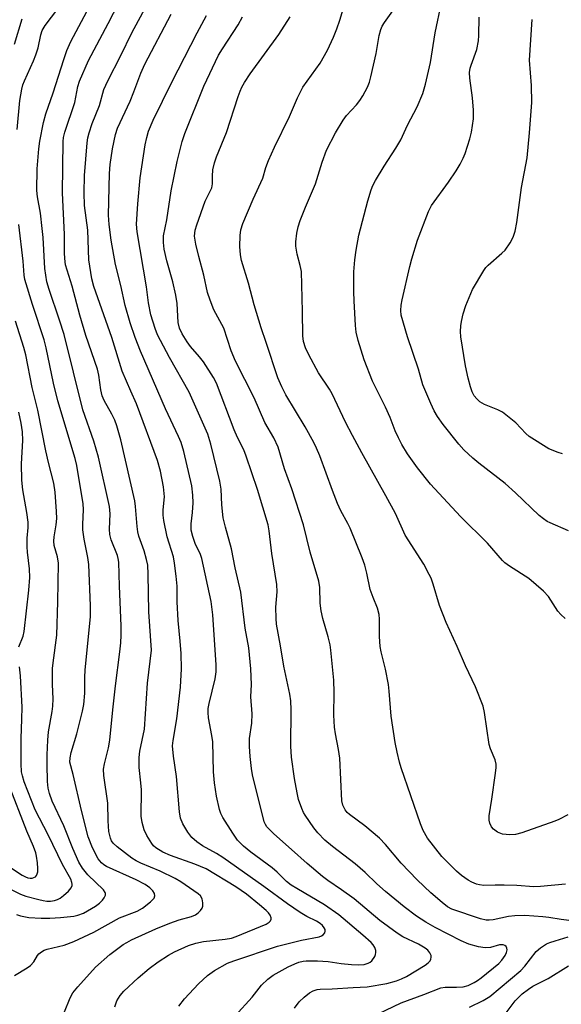
# Model space of a CAD drawing. Units: inches. Extents: x 1159771 to 1165771, y 533460 to 537461.
# Drawn here: x 1161790 to 1161931, y 534108 to 534365 of the extents above; entities that cross this region are included whole.
import ezdxf

# ---------------------------------------------------------------- set-up
doc = ezdxf.new("R2010")
doc.units = ezdxf.units.IN
doc.header["$MEASUREMENT"] = 0
doc.layers.add('Undefined', color=1, linetype='Continuous')

msp = doc.modelspace()

# ---------------------------------------------------------------- linework, layer by layer
at = {"layer": 'Undefined'}
for points, elevation in [([(1161831.27, 534107.12), (1161832.69, 534109), (1161836.37, 534112.92), (1161838.74, 534115.1), (1161840.56, 534116.41), (1161843.95, 534118.32), (1161845.58, 534118.96), (1161857.05, 534122.81), (1161863.29, 534124.37), (1161867.96, 534125.25), (1161868.49, 534125.46), (1161868.93, 534125.74), (1161869.39, 534126.3), (1161869.52, 534126.73), (1161869.47, 534127.17), (1161869.26, 534127.61), (1161868.77, 534128.22), (1161868.14, 534128.75), (1161867.18, 534129.33), (1161864.66, 534130.58), (1161862.96, 534131.63), (1161859.65, 534133.87), (1161853.5, 534138.42), (1161842.76, 534145.97), (1161841.06, 534147.04), (1161837.41, 534149.06), (1161835.99, 534150.06), (1161834.66, 534151.23), (1161833.62, 534152.59), (1161832.25, 534154.76), (1161831.68, 534156.29), (1161831.38, 534157.94), (1161830.61, 534167.12), (1161829.83, 534172.48), (1161829.61, 534175.16), (1161829.74, 534176.57), (1161830.69, 534182.26), (1161831.72, 534190.53), (1161831.95, 534195.27), (1161831.85, 534199.34), (1161831.62, 534202.5), (1161831.07, 534207.93), (1161830.83, 534212.79), (1161830.78, 534216.92), (1161830.54, 534219.55), (1161830.14, 534222.94), (1161829.86, 534224.58), (1161828.23, 534229.78), (1161827.3, 534234.05), (1161827.19, 534235.44), (1161827.17, 534236.85), (1161827.52, 534240.25), (1161827.2, 534242.88), (1161826.48, 534246.95), (1161825.71, 534249.8), (1161820.2, 534264.62), (1161818.67, 534267.88), (1161816.46, 534273.1), (1161813.73, 534281.91), (1161808.99, 534295.27), (1161808.52, 534297.23), (1161807.73, 534302.22), (1161807.42, 534309.96), (1161806.62, 534316.39), (1161806.48, 534319.73), (1161806.58, 534324.24), (1161807.28, 534332.84), (1161807.45, 534334.1), (1161807.8, 534335.43), (1161808.63, 534337.86), (1161810.47, 534342.6), (1161811.64, 534346.72), (1161812.69, 534349.03), (1161816.13, 534355.67), (1161818.99, 534361.59), (1161825.26, 534373.21)], 278), ([(1161814.55, 534106.92), (1161815.08, 534108.46), (1161815.87, 534109.9), (1161816.86, 534111), (1161820.58, 534114.48), (1161823.5, 534116.92), (1161825.82, 534118.69), (1161828.58, 534120.45), (1161830.11, 534121.34), (1161833.75, 534122.99), (1161835.69, 534123.61), (1161837.71, 534123.98), (1161843.39, 534124.61), (1161844.99, 534124.91), (1161846.25, 534125.28), (1161854.07, 534128.51), (1161854.89, 534129.06), (1161855.2, 534129.41), (1161855.37, 534129.81), (1161855.36, 534130.24), (1161855.11, 534130.91), (1161854.65, 534131.55), (1161854.05, 534132.14), (1161852.33, 534133.64), (1161848.89, 534136.43), (1161846.17, 534138.3), (1161838.35, 534143.02), (1161835.42, 534144.22), (1161829.03, 534146.48), (1161827.09, 534147.39), (1161825.24, 534148.53), (1161824.65, 534149.04), (1161824.16, 534149.6), (1161822.84, 534151.73), (1161822.16, 534153.24), (1161821.64, 534155.09), (1161821.43, 534156.75), (1161821.47, 534163.7), (1161821.35, 534165.49), (1161820.85, 534169.54), (1161820.86, 534172.08), (1161821.07, 534173.78), (1161822.23, 534179.52), (1161823.04, 534191.51), (1161824.07, 534200.15), (1161823.41, 534210.21), (1161823.27, 534220.05), (1161823.11, 534222.4), (1161822.83, 534223.86), (1161822.2, 534226.14), (1161820.83, 534229.97), (1161820.51, 534231.08), (1161820.32, 534232.47), (1161819.96, 534237.74), (1161819.76, 534239.18), (1161816.07, 534255.15), (1161815.05, 534258.81), (1161814.52, 534260.3), (1161813.75, 534261.89), (1161811.69, 534265.46), (1161811.2, 534266.65), (1161810.83, 534268.26), (1161810.35, 534272.04), (1161810.02, 534273.65), (1161806.96, 534282.43), (1161805.33, 534287.76), (1161803.35, 534295.3), (1161801.67, 534300.91), (1161801.41, 534302.6), (1161801.34, 534304.03), (1161801.4, 534308.89), (1161800.8, 534319.7), (1161801.01, 534333.16), (1161801.14, 534334.21), (1161801.48, 534335.6), (1161804.07, 534343.34), (1161804.88, 534347.56), (1161805.3, 534348.9), (1161807.66, 534354.34), (1161812.77, 534364.01), (1161816.85, 534372.03)], 276), ([(1161801.37, 534105.61), (1161802.82, 534109.31), (1161803.56, 534110.58), (1161804.84, 534112.13), (1161809.46, 534117.29), (1161813.22, 534120.65), (1161816.68, 534123.22), (1161817.62, 534123.79), (1161818.89, 534124.43), (1161825.26, 534127.29), (1161828.85, 534128.79), (1161831.31, 534129.7), (1161834.55, 534130.57), (1161835.59, 534130.99), (1161836.27, 534131.48), (1161836.87, 534132.08), (1161837.33, 534132.75), (1161837.5, 534133.25), (1161837.52, 534134.09), (1161837.3, 534135.2), (1161836.9, 534135.93), (1161836.28, 534136.51), (1161831.77, 534139.58), (1161830.3, 534140.48), (1161826.36, 534142.43), (1161821.3, 534144.47), (1161820.11, 534145.09), (1161818.94, 534145.82), (1161815.15, 534148.75), (1161814.08, 534149.76), (1161813.66, 534150.37), (1161813.36, 534151.07), (1161812.99, 534152.74), (1161812.75, 534155.58), (1161812.69, 534160.2), (1161811.66, 534167.39), (1161811.58, 534169.08), (1161811.78, 534170.47), (1161812.84, 534174.64), (1161813.19, 534176.61), (1161813.97, 534184.58), (1161814.68, 534190.85), (1161815.85, 534199.7), (1161816.07, 534202.06), (1161816.19, 534204.13), (1161816.18, 534206.53), (1161815.71, 534216.87), (1161815.6, 534223.17), (1161815.42, 534224.17), (1161815.18, 534224.97), (1161813.59, 534229.05), (1161813.19, 534230.42), (1161813.09, 534231.8), (1161813.27, 534235.82), (1161813.12, 534237.71), (1161810.27, 534250.63), (1161809.03, 534254.81), (1161806.14, 534263.04), (1161801.28, 534282.7), (1161800.07, 534286.47), (1161797.32, 534294.49), (1161796.76, 534296.51), (1161796.2, 534299.93), (1161795.77, 534308.05), (1161795.57, 534310.38), (1161795.1, 534314.39), (1161794.34, 534318.74), (1161794.16, 534320.36), (1161794.21, 534325.99), (1161794.65, 534331.25), (1161794.93, 534333.28), (1161795.91, 534338.15), (1161796.5, 534340.39), (1161798.39, 534345.87), (1161801.15, 534354.57), (1161802, 534356.96), (1161803.04, 534359.31), (1161807.87, 534368.47)], 274), ([(1161932.29, 534138.97), (1161925.76, 534138.41), (1161924, 534138.34), (1161919.56, 534138.61), (1161916.28, 534138.71), (1161913.88, 534138.75), (1161910.91, 534138.69), (1161909.85, 534138.79), (1161909.07, 534138.99), (1161907.8, 534139.5), (1161906.82, 534140.03), (1161905.12, 534141.24), (1161903.77, 534142.37), (1161899.98, 534146.27), (1161896.24, 534151.04), (1161895.08, 534153.04), (1161894.36, 534154.8), (1161889.32, 534169.45), (1161888.9, 534170.87), (1161888.28, 534173.47), (1161887.74, 534176.07), (1161886.7, 534182.94), (1161886.25, 534189.5), (1161886.04, 534191.22), (1161885.28, 534195.22), (1161884.13, 534199.7), (1161883.84, 534201.12), (1161883.69, 534203.72), (1161883.71, 534208.32), (1161883.58, 534209.47), (1161883.12, 534211.16), (1161881.99, 534213.91), (1161881.27, 534216.06), (1161880.4, 534220.35), (1161879.86, 534222.36), (1161879.15, 534224.28), (1161876, 534232.06), (1161875.42, 534233.27), (1161873.58, 534236.63), (1161872.72, 534238.48), (1161871.36, 534241.96), (1161868.1, 534250.95), (1161867.25, 534253.02), (1161866.51, 534254.47), (1161864.23, 534258.53), (1161859.23, 534266.94), (1161858.15, 534269.01), (1161857.13, 534271.4), (1161854.06, 534280.64), (1161852.72, 534284.42), (1161850.95, 534290.44), (1161849.43, 534296.11), (1161847.59, 534302.02), (1161847.32, 534303.5), (1161847.22, 534305.7), (1161847.27, 534308.62), (1161847.45, 534310.07), (1161847.94, 534311.69), (1161850.66, 534318.1), (1161853.21, 534323.59), (1161853.94, 534326.36), (1161854.68, 534328.23), (1161856.21, 534331.65), (1161860.14, 534339.7), (1161862.25, 534344.61), (1161863.69, 534347.33), (1161868.18, 534353.64), (1161870.11, 534357.07), (1161871.67, 534360.48), (1161872.55, 534362.63), (1161873.31, 534364.85), (1161874.71, 534369.5)], 288), ([(1161932.91, 534157.09), (1161930.57, 534155.9), (1161929.49, 534155.45), (1161920.87, 534152.45), (1161919.19, 534151.95), (1161917.78, 534151.87), (1161915.83, 534152.09), (1161914.54, 534152.61), (1161913.44, 534153.4), (1161912.97, 534154), (1161912.52, 534154.92), (1161912.34, 534155.73), (1161912.31, 534156.89), (1161913.02, 534161.24), (1161913.97, 534168.06), (1161914.15, 534169.53), (1161914.17, 534170.41), (1161913.92, 534171.5), (1161912.65, 534174.41), (1161912.33, 534175.48), (1161911.11, 534183.89), (1161910.74, 534185.5), (1161908.73, 534190.58), (1161906.12, 534196.04), (1161904.02, 534201.18), (1161901.09, 534207.37), (1161899.37, 534211.82), (1161897.71, 534217.39), (1161897.16, 534218.97), (1161896.7, 534219.99), (1161895.23, 534222.69), (1161890.41, 534230.23), (1161887.87, 534235.89), (1161885.36, 534240.51), (1161879.03, 534251.75), (1161876.6, 534256.27), (1161874.82, 534259.8), (1161871.34, 534267.18), (1161870.65, 534268.38), (1161867.75, 534272.72), (1161865.2, 534277.4), (1161864.33, 534279.19), (1161863.82, 534280.9), (1161863.61, 534282.34), (1161863.6, 534288.69), (1161863.26, 534299.2), (1161862.99, 534300.71), (1161862.13, 534303.67), (1161861.78, 534305.81), (1161861.79, 534306.93), (1161862.06, 534309.18), (1161862.4, 534310.85), (1161862.97, 534312.5), (1161864.36, 534316.02), (1161866.98, 534322.08), (1161868.74, 534327.79), (1161869.81, 534330.89), (1161872.21, 534335.46), (1161874.16, 534338.76), (1161875.04, 534339.94), (1161877.64, 534342.76), (1161878.57, 534343.89), (1161879.31, 534345.1), (1161880.52, 534347.37), (1161881.08, 534348.68), (1161881.45, 534350.11), (1161882.78, 534356.17), (1161883.6, 534360.88), (1161884.03, 534362.42), (1161884.42, 534363.33), (1161884.98, 534364.3), (1161888.47, 534369.19)], 290), ([(1161932.21, 534208.49), (1161931.1, 534209.47), (1161930.3, 534210.34), (1161927.83, 534214.18), (1161926.55, 534215.58), (1161922.69, 534218.94), (1161917.64, 534222.14), (1161916.46, 534223.03), (1161915.82, 534223.64), (1161911.95, 534228.16), (1161904.88, 534235.15), (1161897.04, 534243.62), (1161893.64, 534247.81), (1161891.03, 534251.51), (1161889.56, 534253.93), (1161888.64, 534255.71), (1161887.82, 534257.56), (1161886.45, 534261.01), (1161885.22, 534263.74), (1161881.83, 534270.5), (1161879.64, 534276.04), (1161878.14, 534281.14), (1161877.62, 534283.33), (1161877.44, 534285.04), (1161877.04, 534291.55), (1161876.98, 534293.87), (1161877.02, 534299.06), (1161877.26, 534302.21), (1161877.6, 534304.75), (1161878.3, 534308.71), (1161880.64, 534317.69), (1161881.48, 534320.55), (1161881.91, 534321.65), (1161882.63, 534322.94), (1161884.94, 534326.72), (1161887.99, 534331.4), (1161889.24, 534333.64), (1161891, 534337.43), (1161893.49, 534342.2), (1161894.97, 534345.73), (1161895.71, 534348.18), (1161896.97, 534353.86), (1161898.2, 534361.54), (1161899.86, 534369.44)], 292), ([(1161788.97, 534336.31), (1161789.73, 534343.89), (1161790.21, 534346.82), (1161790.49, 534347.96), (1161790.88, 534349.04), (1161793.27, 534354.22), (1161793.89, 534355.78), (1161794.48, 534357.66), (1161795.2, 534361.07), (1161795.52, 534362.16), (1161796.28, 534363.45), (1161799.66, 534367.81)], 272), ([(1161845.97, 534104.59), (1161850.43, 534109.48), (1161852.85, 534112.57), (1161854.49, 534114.19), (1161855.91, 534115.23), (1161859.79, 534117.39), (1161861.54, 534118.21), (1161862.6, 534118.59), (1161863.7, 534118.86), (1161864.55, 534118.97), (1161867.45, 534118.99), (1161870.31, 534118.8), (1161873.71, 534118.25), (1161876.38, 534117.97), (1161878.18, 534117.89), (1161879.66, 534117.99), (1161880.76, 534118.31), (1161881.24, 534118.59), (1161881.65, 534118.96), (1161882.43, 534120.12), (1161882.64, 534120.63), (1161882.75, 534121.14), (1161882.71, 534121.66), (1161882.46, 534122.42), (1161882.06, 534123.15), (1161881.5, 534123.79), (1161879.35, 534125.71), (1161873.1, 534130.99), (1161869.31, 534133.59), (1161862.07, 534137.83), (1161860.6, 534138.78), (1161859.42, 534139.73), (1161856.9, 534142.16), (1161855.62, 534143.27), (1161850.04, 534147.39), (1161848.12, 534148.93), (1161846.61, 534150.54), (1161845.32, 534152.36), (1161842.72, 534156.44), (1161842.23, 534157.48), (1161841.84, 534158.56), (1161841.1, 534161.99), (1161840.57, 534165.47), (1161840.33, 534168.37), (1161840.12, 534176.17), (1161839.89, 534177.89), (1161839.02, 534182.51), (1161838.89, 534183.88), (1161838.94, 534184.9), (1161839.16, 534186.22), (1161840.76, 534192.69), (1161841.02, 534194.52), (1161840.98, 534196.38), (1161840.17, 534209.4), (1161839.7, 534212.88), (1161837.25, 534224.11), (1161836.87, 534225.15), (1161835.47, 534228.05), (1161834.86, 534229.93), (1161834.47, 534231.57), (1161834.44, 534233.18), (1161834.85, 534236.17), (1161835, 534238.73), (1161834.91, 534240.69), (1161834.6, 534243.11), (1161832.59, 534252.1), (1161831.85, 534254.5), (1161831.17, 534256.08), (1161827.8, 534263.26), (1161821.2, 534278.35), (1161819.83, 534281.92), (1161818.5, 534285.78), (1161817.19, 534290.29), (1161816.1, 534295.48), (1161814.7, 534300.98), (1161813.54, 534307.33), (1161813.06, 534311.47), (1161812.9, 534313.9), (1161813.13, 534324.81), (1161813.34, 534327.12), (1161813.91, 534331.21), (1161814.71, 534334.98), (1161815.22, 534336.62), (1161818.5, 534343.69), (1161819.5, 534346.15), (1161821.31, 534351.02), (1161822.35, 534353.34), (1161829.22, 534366.41)], 280), ([(1161861.47, 534106.59), (1161862.71, 534108.2), (1161864, 534109.42), (1161865.36, 534110.56), (1161866.34, 534111.11), (1161867.39, 534111.43), (1161868.22, 534111.53), (1161871.32, 534111.6), (1161876.84, 534112), (1161880.48, 534112.19), (1161885.59, 534113.04), (1161888.13, 534113.73), (1161889.47, 534114.25), (1161890.74, 534114.87), (1161895.6, 534117.81), (1161896.41, 534118.45), (1161896.91, 534118.99), (1161897.13, 534119.42), (1161897.22, 534119.9), (1161897.17, 534120.39), (1161896.84, 534121.09), (1161896.32, 534121.72), (1161895.66, 534122.27), (1161893.9, 534123.33), (1161889.75, 534125.24), (1161888.26, 534126.19), (1161883.74, 534129.54), (1161877.08, 534135.14), (1161873.75, 534137.54), (1161870.16, 534139.94), (1161868.8, 534140.97), (1161864.77, 534144.38), (1161860.71, 534148.1), (1161856.03, 534152.17), (1161854.28, 534153.98), (1161853.85, 534154.6), (1161853.55, 534155.31), (1161850.53, 534167.58), (1161850.24, 534169.28), (1161849.87, 534172.4), (1161849.73, 534175.02), (1161849.71, 534177.06), (1161850.32, 534181.12), (1161850.45, 534183.49), (1161850.02, 534187.99), (1161850.23, 534191.17), (1161850.1, 534195.27), (1161849.54, 534200.79), (1161848.59, 534205.97), (1161847.47, 534215.31), (1161846, 534221.66), (1161845.01, 534226.69), (1161843.4, 534232.3), (1161842.86, 534234.81), (1161842.47, 534238.18), (1161842.31, 534242.3), (1161841.97, 534244.34), (1161839.65, 534254), (1161838.83, 534256.62), (1161833.96, 534267.67), (1161828.78, 534276.65), (1161825.66, 534282.64), (1161825.05, 534284.28), (1161823.97, 534287.83), (1161823.3, 534291), (1161822.81, 534295.14), (1161820.33, 534309.59), (1161820.17, 534311.59), (1161820.53, 534316.89), (1161821.17, 534323.66), (1161822.42, 534332.32), (1161822.84, 534334.22), (1161823.36, 534335.84), (1161824.58, 534338.78), (1161829.39, 534348.64), (1161836.05, 534361.54), (1161838.5, 534366.1)], 282), ([(1161883.34, 534105.07), (1161889.33, 534108), (1161895.31, 534110.17), (1161899.75, 534111.91), (1161900.85, 534112.07), (1161903.78, 534112.04), (1161905.56, 534112.17), (1161906.83, 534112.53), (1161908.41, 534113.28), (1161909.27, 534113.79), (1161910.22, 534114.48), (1161914.9, 534118.25), (1161915.69, 534119.13), (1161916.52, 534120.35), (1161916.87, 534121.11), (1161917.04, 534121.85), (1161916.97, 534122.31), (1161916.75, 534122.69), (1161916.42, 534122.98), (1161916, 534123.12), (1161915.01, 534123.12), (1161912.71, 534122.47), (1161911.27, 534122.39), (1161909.52, 534122.66), (1161907.05, 534123.35), (1161905.07, 534124.22), (1161898.24, 534127.64), (1161895.78, 534129.04), (1161893.38, 534130.63), (1161890.13, 534133.05), (1161885.22, 534137.06), (1161882.95, 534139.12), (1161879.92, 534142.09), (1161877.34, 534144.33), (1161871.42, 534148.86), (1161869.4, 534150.53), (1161867.61, 534152.39), (1161866.54, 534153.74), (1161864.26, 534157.02), (1161863.84, 534157.75), (1161863.39, 534158.78), (1161862.56, 534161.17), (1161862.15, 534162.86), (1161861.47, 534166.64), (1161860.68, 534172.23), (1161860.5, 534175.08), (1161860.57, 534184.6), (1161860.48, 534186.95), (1161860.21, 534188.71), (1161858.71, 534195.98), (1161857.84, 534201.28), (1161856.75, 534206.98), (1161856.64, 534208.46), (1161856.6, 534211.44), (1161856.93, 534215.4), (1161856.89, 534217.35), (1161855.59, 534225.41), (1161854.87, 534231.36), (1161854.57, 534232.93), (1161851.82, 534242.16), (1161848.88, 534250.91), (1161848.22, 534252.53), (1161846.56, 534255.8), (1161845.7, 534257.76), (1161841.1, 534269.99), (1161840.3, 534271.44), (1161837.69, 534275.52), (1161836.67, 534276.87), (1161834.29, 534279.61), (1161833.46, 534280.75), (1161832.09, 534282.89), (1161831.4, 534284.32), (1161831.06, 534285.82), (1161830.78, 534290.78), (1161830.46, 534292.96), (1161829.68, 534296.51), (1161828.08, 534301.94), (1161827.42, 534305.04), (1161827.22, 534306.78), (1161827.27, 534308.46), (1161828.07, 534312.65), (1161829.21, 534320.27), (1161830.85, 534327.96), (1161832.12, 534333.18), (1161832.8, 534335.28), (1161837.74, 534347.59), (1161841.65, 534355.75), (1161842.64, 534357.41), (1161846.75, 534363.7), (1161847.84, 534365.74)], 284), ([(1161934.55, 534129.37), (1161931.15, 534129.77), (1161927.91, 534130.31), (1161926.38, 534130.48), (1161921.66, 534130.77), (1161919.08, 534130.74), (1161917.37, 534130.51), (1161913.42, 534129.65), (1161912.32, 534129.56), (1161911.54, 534129.62), (1161910.06, 534129.98), (1161902.61, 534132.45), (1161901.42, 534133.11), (1161900.02, 534134.22), (1161897.07, 534136.77), (1161893.57, 534140.11), (1161889.36, 534144.47), (1161885.26, 534149.34), (1161883.69, 534151), (1161879.89, 534154.24), (1161875.84, 534157.21), (1161875.23, 534157.78), (1161874.73, 534158.43), (1161874.12, 534159.66), (1161873.85, 534160.75), (1161873.36, 534171.94), (1161873.01, 534174.18), (1161872.16, 534178.31), (1161871.95, 534180.03), (1161871.75, 534183.22), (1161871.82, 534189.07), (1161871.72, 534192.34), (1161870.95, 534200.14), (1161870.75, 534201.56), (1161870.29, 534203.7), (1161868.89, 534208.47), (1161868.45, 534210.48), (1161868.18, 534212.5), (1161868.11, 534216.54), (1161867.82, 534218.25), (1161865.57, 534225.84), (1161863.86, 534232.94), (1161860.76, 534242.35), (1161858.89, 534247.62), (1161857.18, 534253.21), (1161856.03, 534255.72), (1161853.7, 534259.69), (1161850.9, 534266.19), (1161846.07, 534275.72), (1161844.95, 534278.45), (1161842.97, 534284.32), (1161840.39, 534289.17), (1161839.41, 534291.67), (1161838.77, 534293.65), (1161837.82, 534298.21), (1161836.44, 534303.08), (1161835.68, 534306.28), (1161835.38, 534308.4), (1161835.4, 534309.19), (1161835.52, 534310), (1161835.95, 534311.4), (1161838.16, 534317.57), (1161839.87, 534321.05), (1161840.07, 534322.13), (1161840.06, 534324.06), (1161840.17, 534325.72), (1161840.54, 534327.58), (1161841.09, 534329.15), (1161843.7, 534335.5), (1161846.74, 534344.94), (1161847.23, 534346.28), (1161847.71, 534347.35), (1161848.43, 534348.62), (1161849.91, 534350.82), (1161857.36, 534361.18), (1161860.35, 534365.73)], 286), ([(1161933.11, 534231.38), (1161928.28, 534233.45), (1161927.51, 534233.85), (1161926.55, 534234.5), (1161925.45, 534235.42), (1161919.24, 534241.3), (1161916.54, 534243.72), (1161909.61, 534249.1), (1161908.05, 534250.41), (1161905.75, 534252.55), (1161904.4, 534254.06), (1161900.34, 534259.17), (1161898.85, 534261.29), (1161897.93, 534262.77), (1161897.06, 534264.65), (1161895.04, 534269.58), (1161893.84, 534273.64), (1161891.01, 534282.12), (1161889.38, 534287.79), (1161889.25, 534288.94), (1161889.31, 534290.38), (1161889.57, 534291.78), (1161891.6, 534300.51), (1161892.13, 534302.5), (1161893.61, 534307.33), (1161896.45, 534314.85), (1161897.26, 534316.39), (1161901.71, 534322.53), (1161903.73, 534325.5), (1161904.75, 534327.25), (1161905.54, 534328.78), (1161906.06, 534330.03), (1161907.3, 534333.89), (1161907.76, 534335.56), (1161908.21, 534339.06), (1161908.27, 534341.37), (1161907.96, 534344.56), (1161907.26, 534349.73), (1161907.23, 534351.16), (1161907.4, 534352.31), (1161907.61, 534353.15), (1161909.14, 534357.22), (1161909.57, 534359.44), (1161909.68, 534360.89), (1161909.76, 534365.64)], 294), ([(1161788.26, 534358.58), (1161790.3, 534365.23)], 270), ([(1161931.54, 534251.49), (1161930.4, 534251.85), (1161927.9, 534252.84), (1161922.79, 534256.06), (1161921.96, 534256.81), (1161919.28, 534259.61), (1161915.86, 534262.36), (1161914.61, 534263.04), (1161911.15, 534264.4), (1161909.88, 534265.11), (1161909.09, 534265.85), (1161908.43, 534266.71), (1161907.93, 534267.7), (1161907.45, 534269.04), (1161906.84, 534271.32), (1161906.16, 534274.49), (1161904.91, 534282.06), (1161904.86, 534283.53), (1161904.92, 534285), (1161905.1, 534286.14), (1161905.53, 534288.09), (1161906.21, 534290.31), (1161907.96, 534294.45), (1161910.92, 534299.43), (1161911.51, 534300.26), (1161912.08, 534300.86), (1161915.66, 534303.96), (1161916.5, 534304.79), (1161917.86, 534306.68), (1161918.64, 534308.15), (1161919.12, 534309.69), (1161919.58, 534312.01), (1161920.83, 534321.1), (1161922.26, 534328.88), (1161922.91, 534335.4), (1161923.48, 534343.37), (1161923.39, 534347.77), (1161922.92, 534354.39), (1161923.55, 534365.06)], 296), ([(1161788.26, 534115.12), (1161791.57, 534117.09), (1161792.52, 534117.78), (1161793.33, 534118.71), (1161794.28, 534120.33), (1161794.67, 534120.76), (1161795.34, 534121.31), (1161796.09, 534121.71), (1161796.87, 534121.97), (1161801.31, 534123.02), (1161803.77, 534123.98), (1161809.02, 534126.46), (1161815.73, 534130.16), (1161820.35, 534131.97), (1161821.72, 534132.77), (1161823.85, 534134.37), (1161824.76, 534135.32), (1161824.98, 534135.95), (1161824.87, 534136.6), (1161824.45, 534137.25), (1161823.65, 534138.03), (1161822.43, 534138.9), (1161820.12, 534140.16), (1161812.34, 534143.63), (1161811.64, 534144.06), (1161811.01, 534144.56), (1161810.17, 534145.63), (1161808.71, 534148.49), (1161807.57, 534151.37), (1161805.84, 534158.23), (1161803.66, 534167.67), (1161802.8, 534170.94), (1161802.83, 534172.05), (1161803.09, 534173.44), (1161804.59, 534178.29), (1161806.06, 534184.27), (1161806.4, 534185.99), (1161806.65, 534188.91), (1161806.65, 534193.08), (1161806.74, 534194.96), (1161808.16, 534208.95), (1161808.17, 534211.75), (1161807.69, 534222.54), (1161807.45, 534224.42), (1161806.54, 534229.16), (1161806.2, 534231.65), (1161806.17, 534232.99), (1161806.33, 534236.99), (1161806.25, 534238.4), (1161804.55, 534248.49), (1161804.16, 534250.33), (1161799.62, 534265.4), (1161798.51, 534269.96), (1161796.57, 534279.23), (1161796.07, 534281.32), (1161792.99, 534290.53), (1161791.03, 534297.07), (1161790.86, 534298.19), (1161790.58, 534301.9), (1161789.44, 534311.46)], 272), ([(1161788.83, 534131.05), (1161789.86, 534130.69), (1161792.07, 534130.25), (1161795.23, 534130.11), (1161797.52, 534130.1), (1161800.3, 534130.26), (1161803.77, 534130.66), (1161804.87, 534130.89), (1161806.3, 534131.45), (1161809.47, 534133.29), (1161810.5, 534134.06), (1161811.27, 534134.78), (1161811.75, 534135.4), (1161812.05, 534136.14), (1161812.07, 534136.62), (1161812, 534136.85), (1161811.58, 534137.5), (1161807.48, 534141.47), (1161806.09, 534143.18), (1161805.13, 534144.74), (1161803.56, 534148.31), (1161801.23, 534154.28), (1161798.15, 534160.71), (1161797.46, 534162.68), (1161797.11, 534164.12), (1161796.96, 534165.83), (1161796.83, 534170.29), (1161796.85, 534172.81), (1161797.01, 534176.64), (1161797.2, 534178.81), (1161798.14, 534184.1), (1161798.34, 534185.56), (1161798.39, 534187.49), (1161798.22, 534191.19), (1161798.27, 534195.38), (1161798.39, 534196.87), (1161799.33, 534204.1), (1161799.59, 534212.85), (1161799.79, 534222.88), (1161799.53, 534224.59), (1161798.68, 534227.58), (1161798.56, 534228.68), (1161798.64, 534229.82), (1161799.19, 534232.96), (1161799.32, 534234.63), (1161799.28, 534236.4), (1161798.97, 534241.49), (1161798.58, 534243.84), (1161797.15, 534249.22), (1161796.46, 534252.27), (1161794.4, 534262.92), (1161792.88, 534268.87), (1161791.3, 534277.36), (1161790.74, 534279.33), (1161788.56, 534286.16)], 270), ([(1161789.39, 534201.02), (1161790.53, 534203.86), (1161790.84, 534205.1), (1161792.06, 534215.87), (1161792.29, 534219.15), (1161792.2, 534221.47), (1161791.73, 534225.82), (1161791.65, 534227.23), (1161791.64, 534229.45), (1161791.85, 534232.25), (1161791.83, 534233.6), (1161791.51, 534236.13), (1161790.46, 534242.09), (1161790.22, 534244.62), (1161790.11, 534248.91), (1161790.44, 534255), (1161790.35, 534257.25), (1161790.02, 534259.52), (1161789.42, 534262.41)], 268), ([(1161787.07, 534137.8), (1161789.87, 534136.35), (1161791.25, 534135.88), (1161794.66, 534134.96), (1161795.8, 534134.69), (1161796.72, 534134.57), (1161797.67, 534134.59), (1161798.77, 534134.77), (1161799.52, 534135.01), (1161800.2, 534135.35), (1161801.14, 534136.04), (1161802.39, 534137.2), (1161803.07, 534138), (1161803.35, 534138.62), (1161803.38, 534139.02), (1161803.3, 534139.48), (1161802.98, 534140.27), (1161800.86, 534144.16), (1161797.06, 534151.93), (1161793.7, 534158.4), (1161790.83, 534165.76), (1161790.35, 534167.32), (1161790.14, 534168.4), (1161790, 534170.49), (1161790, 534177.07), (1161790.25, 534182.11), (1161790.27, 534185.25), (1161789.91, 534193.51), (1161789.64, 534195.84)], 268), ([(1161785.41, 534144.6), (1161790.33, 534141.39), (1161791.15, 534140.92), (1161791.82, 534140.68), (1161792.36, 534140.59), (1161792.9, 534140.6), (1161793.35, 534140.72), (1161793.75, 534140.95), (1161794.05, 534141.29), (1161794.26, 534141.7), (1161794.38, 534142.2), (1161794.4, 534143.07), (1161794.28, 534144.57), (1161794.05, 534146.35), (1161793.85, 534147.22), (1161793.24, 534148.87), (1161791.56, 534152.83), (1161786.71, 534165.19)], 266), ([(1161907.19, 534106.86), (1161910.75, 534108.56), (1161912.53, 534109.65), (1161920.59, 534116.42), (1161921.69, 534117.59), (1161924.66, 534121.44), (1161925.72, 534122.35), (1161927.37, 534123.4), (1161928.17, 534123.75), (1161929.58, 534124.21), (1161933.03, 534125.2)], 286), ([(1161916.51, 534105.03), (1161919.1, 534108.48), (1161920.96, 534110.33), (1161922.58, 534111.57), (1161923.77, 534112.33), (1161927.76, 534114.33), (1161933.1, 534117.62)], 288)]:
    msp.add_lwpolyline(points, dxfattribs=dict(at, elevation=elevation))

doc.saveas('drawing.dxf')
